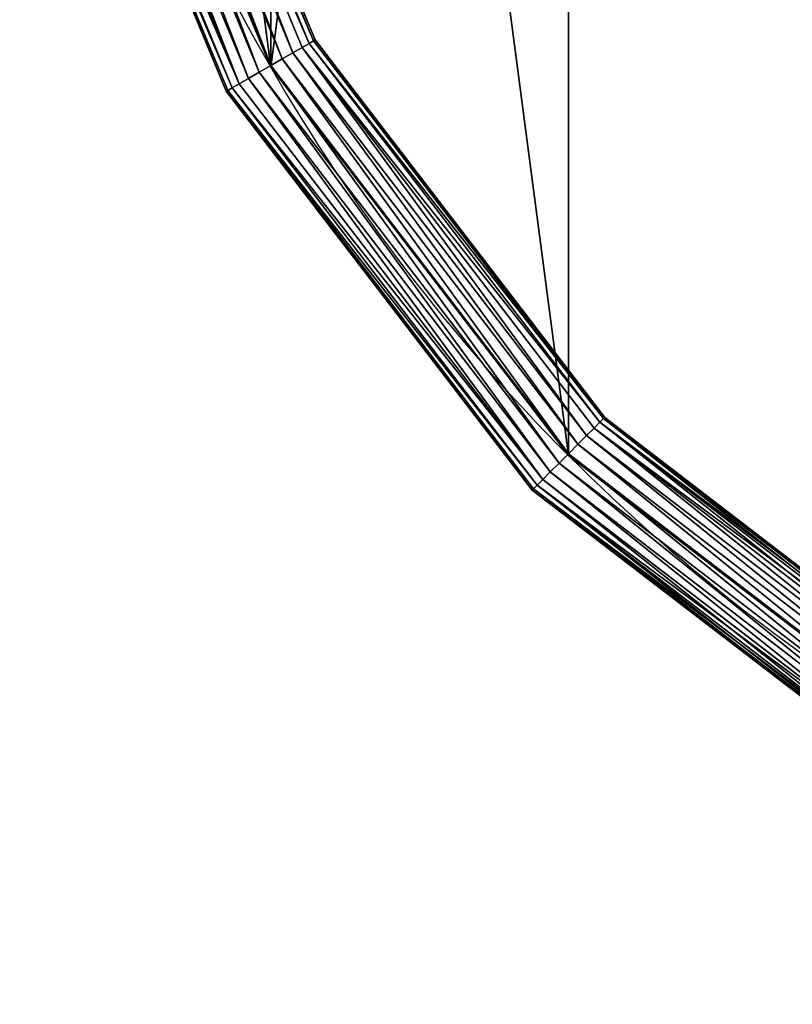
# Model space of a CAD drawing. Units: millimetres. Extents: x 0 to 1500, y 0 to 1500.
# Drawn here: x 20 to 321, y 19 to 403 of the extents above; entities that cross this region are included whole.
import ezdxf

# ---------------------------------------------------------------- set-up
doc = ezdxf.new("R2010")
doc.units = ezdxf.units.MM
doc.layers.get('0').update_dxf_attribs({"true_color": 0xcc6666})

# ---------------------------------------------------------------- blocks, each defined once
blk = doc.blocks.new('GRUPA_64')
at = {"color": 9, "true_color": 0xc0c0c0}
for p, q in [((97.8, 365), (24.87, 541.06)), ((24.87, 541.06, 3), (97.8, 365, 3)), ((97.8, 365), (97.8, 365, 3)), ((213.81, 213.81), (97.8, 365)), ((97.8, 365, 3), (213.81, 213.81, 3)), ((213.81, 213.81), (213.81, 213.81, 3)), ((365, 97.8), (213.81, 213.81)), ((365, 97.8, 3), (213.81, 213.81, 3))]:
    blk.add_line(p, q, dxfattribs=at)
for centre, start, end in [((730, 730, 3), 195, 210), ((730, 730), 195, 210), ((730, 730, 3), 210, 225), ((730, 730), 210, 225), ((730, 730, 3), 225, 240), ((730, 730), 225, 240)]:
    blk.add_arc(centre, 730, start, end, dxfattribs=at)
mesh = blk.add_polyface(dxfattribs=at)
corners = [(24.87, 918.94), (24.87, 541.06), (0, 730), (97.8, 365), (97.8, 1095), (213.81, 1246.19), (213.81, 213.81), (365, 97.8), (365, 1362.2), (541.06, 1435.13), (541.06, 24.87), (730, 0), (730, 1460), (918.94, 1435.13), (918.94, 24.87), (1095, 1362.2), (1095, 97.8), (1246.19, 213.81), (1246.19, 1246.19), (1362.2, 1095), (1362.2, 365), (1435.13, 541.06), (1435.13, 918.94), (1460, 730)]
mesh.append_faces([[corners[k] for k in face] for face in [(0, 1, 2), (21, 22, 23)]], dxfattribs={"vtx0": -1, "color": 9})
mesh.append_faces([[corners[k] for k in face] for face in [(1, 0, 3), (3, 5, 6), (6, 5, 7), (7, 9, 10), (10, 9, 11), (11, 13, 14), (14, 15, 16), (16, 15, 17), (17, 19, 20), (20, 19, 21)]], dxfattribs={"vtx0": -1, "vtx1": -1, "color": 9})
mesh.append_faces([[corners[k] for k in face] for face in [(3, 0, 4), (3, 4, 5), (7, 5, 8), (7, 8, 9), (11, 9, 12), (11, 12, 13), (14, 13, 15), (17, 15, 18), (17, 18, 19), (21, 19, 22)]], dxfattribs={"vtx0": -1, "vtx2": -1, "color": 9})
mesh = blk.add_polyface(dxfattribs=at)
corners = [(24.87, 541.06, 3), (24.87, 918.94, 3), (0, 730, 3), (97.8, 365, 3), (97.8, 1095, 3), (213.81, 213.81, 3), (213.81, 1246.19, 3), (365, 97.8, 3), (365, 1362.2, 3), (541.06, 24.87, 3), (541.06, 1435.13, 3), (730, 0, 3), (730, 1460, 3), (918.94, 24.87, 3), (918.94, 1435.13, 3), (1095, 97.8, 3), (1095, 1362.2, 3), (1246.19, 213.81, 3), (1246.19, 1246.19, 3), (1362.2, 365, 3), (1362.2, 1095, 3), (1435.13, 541.06, 3), (1435.13, 918.94, 3), (1460, 730, 3)]
mesh.append_faces([[corners[k] for k in face] for face in [(0, 1, 2), (22, 21, 23)]], dxfattribs={"vtx0": -1, "color": 9})
mesh.append_faces([[corners[k] for k in face] for face in [(1, 3, 4), (4, 5, 6), (6, 7, 8), (8, 9, 10), (10, 11, 12), (12, 13, 14), (14, 15, 16), (16, 17, 18), (18, 19, 20), (20, 21, 22)]], dxfattribs={"vtx0": -1, "vtx1": -1, "color": 9})
mesh.append_faces([[corners[k] for k in face] for face in [(1, 0, 3), (4, 3, 5), (6, 5, 7), (8, 7, 9), (10, 9, 11), (12, 11, 13), (14, 13, 15), (16, 15, 17), (18, 17, 19), (20, 19, 21)]], dxfattribs={"vtx0": -1, "vtx2": -1, "color": 9})
mesh = blk.add_polyface(dxfattribs=at)
corners = [(97.8, 365, 3), (24.87, 541.06), (97.8, 365), (24.87, 541.06, 3)]
mesh.append_faces([[corners[k] for k in face] for face in [(0, 1, 2), (1, 0, 3)]], dxfattribs={"vtx0": -1, "color": 9})
mesh = blk.add_polyface(dxfattribs=at)
corners = [(213.81, 213.81, 3), (97.8, 365), (213.81, 213.81), (97.8, 365, 3)]
mesh.append_faces([[corners[k] for k in face] for face in [(0, 1, 2), (1, 0, 3)]], dxfattribs={"vtx0": -1, "color": 9})
mesh = blk.add_polyface(dxfattribs=at)
corners = [(365, 97.8, 3), (213.81, 213.81), (365, 97.8), (213.81, 213.81, 3)]
mesh.append_faces([[corners[k] for k in face] for face in [(0, 1, 2), (1, 0, 3)]], dxfattribs={"vtx0": -1, "color": 9})
blk = doc.blocks.new('GRUPA_46')
at = {"color": 8, "true_color": 0x808080}
for p, q in [((58.53, 564.72, 34.14), (130.05, 392.07, 34.14)), ((58.53, 564.72, 5.86), (130.05, 392.07, 5.86)), ((61.6, 565.54, 30), (132.8, 393.66, 30)), ((61.6, 565.54, 10), (132.8, 393.66, 10)), ((63.53, 566.06, 14.82), (134.53, 394.66, 14.82)), ((134.53, 394.66, 25.18), (63.53, 566.06, 25.18)), ((64.19, 566.24, 20), (135.12, 395, 20)), ((44.87, 561.06, 40), (117.8, 385, 40)), ((44.87, 561.06), (117.8, 385)), ((49.87, 562.4, 39.32), (122.28, 387.59, 39.32)), ((49.87, 562.4, 0.68), (122.28, 387.59, 0.68)), ((54.53, 563.65, 37.32), (126.46, 390, 37.32)), ((54.53, 563.65, 2.68), (126.46, 390, 2.68)), ((28.14, 556.58, 30), (102.8, 376.34, 30)), ((28.14, 556.58, 10), (102.8, 376.34, 10)), ((31.21, 557.4, 34.14), (105.55, 377.93, 34.14)), ((31.21, 557.4, 5.86), (105.55, 377.93, 5.86)), ((35.21, 558.47, 37.32), (109.14, 380, 37.32)), ((35.21, 558.47, 2.68), (109.14, 380, 2.68)), ((39.87, 559.72, 39.32), (113.32, 382.41, 39.32)), ((39.87, 559.72, 0.68), (113.32, 382.41, 0.68)), ((25.56, 555.89, 20), (100.48, 375, 20)), ((26.21, 556.06, 25.18), (101.07, 375.34, 25.18)), ((26.21, 556.06, 14.82), (101.07, 375.34, 14.82)), ((130.05, 392.07, 5.86), (126.46, 390, 2.68)), ((126.46, 390, 37.32), (130.05, 392.07, 34.14)), ((130.05, 392.07, 34.14), (132.8, 393.66, 30)), ((132.8, 393.66, 10), (130.05, 392.07, 5.86)), ((130.05, 392.07, 34.14), (243.81, 243.81, 34.14)), ((130.05, 392.07, 5.86), (243.81, 243.81, 5.86)), ((134.53, 394.66, 14.82), (132.8, 393.66, 10)), ((132.8, 393.66, 30), (134.53, 394.66, 25.18)), ((132.8, 393.66, 30), (246.06, 246.06, 30)), ((132.8, 393.66, 10), (246.06, 246.06, 10)), ((134.53, 394.66, 25.18), (135.12, 395, 20)), ((135.12, 395, 20), (134.53, 394.66, 14.82)), ((134.53, 394.66, 14.82), (247.47, 247.47, 14.82)), ((247.47, 247.47, 25.18), (134.53, 394.66, 25.18)), ((135.12, 395, 20), (247.95, 247.95, 20)), ((122.28, 387.59, 0.68), (117.8, 385)), ((117.8, 385, 40), (122.28, 387.59, 39.32)), ((122.28, 387.59, 39.32), (126.46, 390, 37.32)), ((126.46, 390, 2.68), (122.28, 387.59, 0.68)), ((122.28, 387.59, 39.32), (237.47, 237.47, 39.32)), ((122.28, 387.59, 0.68), (237.47, 237.47, 0.68)), ((126.46, 390, 37.32), (240.88, 240.88, 37.32)), ((126.46, 390, 2.68), (240.88, 240.88, 2.68)), ((113.32, 382.41, 39.32), (117.8, 385, 40)), ((117.8, 385), (113.32, 382.41, 0.68)), ((117.8, 385, 40), (233.81, 233.81, 40)), ((117.8, 385), (233.81, 233.81)), ((105.55, 377.93, 34.14), (109.14, 380, 37.32)), ((109.14, 380, 2.68), (105.55, 377.93, 5.86)), ((113.32, 382.41, 0.68), (109.14, 380, 2.68)), ((109.14, 380, 37.32), (113.32, 382.41, 39.32)), ((109.14, 380, 37.32), (226.74, 226.74, 37.32)), ((109.14, 380, 2.68), (226.74, 226.74, 2.68)), ((113.32, 382.41, 39.32), (230.15, 230.15, 39.32)), ((113.32, 382.41, 0.68), (230.15, 230.15, 0.68)), ((101.07, 375.34, 25.18), (102.8, 376.34, 30)), ((102.8, 376.34, 10), (101.07, 375.34, 14.82)), ((105.55, 377.93, 5.86), (102.8, 376.34, 10)), ((102.8, 376.34, 30), (105.55, 377.93, 34.14)), ((102.8, 376.34, 30), (221.56, 221.56, 30)), ((102.8, 376.34, 10), (221.56, 221.56, 10)), ((105.55, 377.93, 34.14), (223.81, 223.81, 34.14)), ((105.55, 377.93, 5.86), (223.81, 223.81, 5.86)), ((101.07, 375.34, 14.82), (100.48, 375, 20)), ((100.48, 375, 20), (101.07, 375.34, 25.18)), ((100.48, 375, 20), (219.67, 219.67, 20)), ((101.07, 375.34, 25.18), (220.15, 220.15, 25.18)), ((101.07, 375.34, 14.82), (220.15, 220.15, 14.82)), ((243.81, 243.81, 34.14), (246.06, 246.06, 30)), ((246.06, 246.06, 10), (243.81, 243.81, 5.86)), ((247.47, 247.47, 14.82), (246.06, 246.06, 10)), ((246.06, 246.06, 30), (247.47, 247.47, 25.18)), ((246.06, 246.06, 30), (393.66, 132.8, 30)), ((246.06, 246.06, 10), (393.66, 132.8, 10)), ((247.47, 247.47, 25.18), (247.95, 247.95, 20)), ((247.95, 247.95, 20), (247.47, 247.47, 14.82)), ((247.47, 247.47, 14.82), (394.66, 134.53, 14.82)), ((394.66, 134.53, 25.18), (247.47, 247.47, 25.18)), ((247.95, 247.95, 20), (395, 135.12, 20)), ((243.81, 243.81, 5.86), (240.88, 240.88, 2.68)), ((240.88, 240.88, 37.32), (243.81, 243.81, 34.14)), ((243.81, 243.81, 34.14), (392.07, 130.05, 34.14)), ((243.81, 243.81, 5.86), (392.07, 130.05, 5.86)), ((237.47, 237.47, 39.32), (240.88, 240.88, 37.32)), ((240.88, 240.88, 2.68), (237.47, 237.47, 0.68)), ((240.88, 240.88, 37.32), (390, 126.46, 37.32)), ((240.88, 240.88, 2.68), (390, 126.46, 2.68)), ((237.47, 237.47, 0.68), (233.81, 233.81)), ((233.81, 233.81, 40), (237.47, 237.47, 39.32)), ((237.47, 237.47, 39.32), (387.59, 122.28, 39.32)), ((237.47, 237.47, 0.68), (387.59, 122.28, 0.68)), ((230.15, 230.15, 0.68), (226.74, 226.74, 2.68)), ((226.74, 226.74, 37.32), (230.15, 230.15, 39.32)), ((230.15, 230.15, 39.32), (233.81, 233.81, 40)), ((233.81, 233.81), (230.15, 230.15, 0.68)), ((230.15, 230.15, 39.32), (382.41, 113.32, 39.32)), ((230.15, 230.15, 0.68), (382.41, 113.32, 0.68)), ((233.81, 233.81), (385, 117.8)), ((233.81, 233.81, 40), (385, 117.8, 40)), ((223.81, 223.81, 34.14), (226.74, 226.74, 37.32)), ((226.74, 226.74, 2.68), (223.81, 223.81, 5.86)), ((226.74, 226.74, 37.32), (380, 109.14, 37.32)), ((226.74, 226.74, 2.68), (380, 109.14, 2.68)), ((223.81, 223.81, 5.86), (221.56, 221.56, 10)), ((221.56, 221.56, 30), (223.81, 223.81, 34.14)), ((223.81, 223.81, 34.14), (377.93, 105.55, 34.14)), ((223.81, 223.81, 5.86), (377.93, 105.55, 5.86)), ((220.15, 220.15, 14.82), (219.67, 219.67, 20)), ((219.67, 219.67, 20), (220.15, 220.15, 25.18)), ((219.67, 219.67, 20), (375, 100.48, 20)), ((220.15, 220.15, 25.18), (221.56, 221.56, 30)), ((221.56, 221.56, 10), (220.15, 220.15, 14.82)), ((220.15, 220.15, 25.18), (375.34, 101.07, 25.18)), ((220.15, 220.15, 14.82), (375.34, 101.07, 14.82)), ((221.56, 221.56, 30), (376.34, 102.8, 30)), ((221.56, 221.56, 10), (376.34, 102.8, 10))]:
    blk.add_line(p, q, dxfattribs=at)
mesh = blk.add_polyface(dxfattribs=at)
corners = [(58.53, 564.72, 5.86), (126.46, 390, 2.68), (54.53, 563.65, 2.68), (130.05, 392.07, 5.86)]
mesh.append_faces([[corners[k] for k in face] for face in [(0, 1, 2), (1, 0, 3)]], dxfattribs={"vtx0": -1, "color": 8})
mesh = blk.add_polyface(dxfattribs=at)
corners = [(126.46, 390, 37.32), (58.53, 564.72, 34.14), (54.53, 563.65, 37.32), (130.05, 392.07, 34.14)]
mesh.append_faces([[corners[k] for k in face] for face in [(0, 1, 2), (1, 0, 3)]], dxfattribs={"vtx0": -1, "color": 8})
mesh = blk.add_polyface(dxfattribs=at)
corners = [(132.8, 393.66, 30), (58.53, 564.72, 34.14), (130.05, 392.07, 34.14), (61.6, 565.54, 30)]
mesh.append_faces([[corners[k] for k in face] for face in [(0, 1, 2), (1, 0, 3)]], dxfattribs={"vtx0": -1, "color": 8})
mesh = blk.add_polyface(dxfattribs=at)
corners = [(58.53, 564.72, 5.86), (132.8, 393.66, 10), (130.05, 392.07, 5.86), (61.6, 565.54, 10)]
mesh.append_faces([[corners[k] for k in face] for face in [(0, 1, 2), (1, 0, 3)]], dxfattribs={"vtx0": -1, "color": 8})
mesh = blk.add_polyface(dxfattribs=at)
corners = [(61.6, 565.54, 10), (134.53, 394.66, 14.82), (132.8, 393.66, 10), (63.53, 566.06, 14.82)]
mesh.append_faces([[corners[k] for k in face] for face in [(0, 1, 2), (1, 0, 3)]], dxfattribs={"vtx0": -1, "color": 8})
mesh = blk.add_polyface(dxfattribs=at)
corners = [(134.53, 394.66, 25.18), (61.6, 565.54, 30), (132.8, 393.66, 30), (63.53, 566.06, 25.18)]
mesh.append_faces([[corners[k] for k in face] for face in [(0, 1, 2), (1, 0, 3)]], dxfattribs={"vtx0": -1, "color": 8})
mesh = blk.add_polyface(dxfattribs=at)
corners = [(135.12, 395, 20), (63.53, 566.06, 25.18), (134.53, 394.66, 25.18), (64.19, 566.24, 20)]
mesh.append_faces([[corners[k] for k in face] for face in [(0, 1, 2), (1, 0, 3)]], dxfattribs={"vtx0": -1, "color": 8})
mesh = blk.add_polyface(dxfattribs=at)
corners = [(63.53, 566.06, 14.82), (135.12, 395, 20), (134.53, 394.66, 14.82), (64.19, 566.24, 20)]
mesh.append_faces([[corners[k] for k in face] for face in [(0, 1, 2), (1, 0, 3)]], dxfattribs={"vtx0": -1, "color": 8})
mesh = blk.add_polyface(dxfattribs=at)
corners = [(113.32, 382.41, 39.32), (44.87, 561.06, 40), (39.87, 559.72, 39.32), (117.8, 385, 40)]
mesh.append_faces([[corners[k] for k in face] for face in [(0, 1, 2), (1, 0, 3)]], dxfattribs={"vtx0": -1, "color": 8})
mesh = blk.add_polyface(dxfattribs=at)
corners = [(44.87, 561.06), (113.32, 382.41, 0.68), (39.87, 559.72, 0.68), (117.8, 385)]
mesh.append_faces([[corners[k] for k in face] for face in [(0, 1, 2), (1, 0, 3)]], dxfattribs={"vtx0": -1, "color": 8})
mesh = blk.add_polyface(dxfattribs=at)
corners = [(49.87, 562.4, 0.68), (117.8, 385), (44.87, 561.06), (122.28, 387.59, 0.68)]
mesh.append_faces([[corners[k] for k in face] for face in [(0, 1, 2), (1, 0, 3)]], dxfattribs={"vtx0": -1, "color": 8})
mesh = blk.add_polyface(dxfattribs=at)
corners = [(117.8, 385, 40), (49.87, 562.4, 39.32), (44.87, 561.06, 40), (122.28, 387.59, 39.32)]
mesh.append_faces([[corners[k] for k in face] for face in [(0, 1, 2), (1, 0, 3)]], dxfattribs={"vtx0": -1, "color": 8})
mesh = blk.add_polyface(dxfattribs=at)
corners = [(122.28, 387.59, 39.32), (54.53, 563.65, 37.32), (49.87, 562.4, 39.32), (126.46, 390, 37.32)]
mesh.append_faces([[corners[k] for k in face] for face in [(0, 1, 2), (1, 0, 3)]], dxfattribs={"vtx0": -1, "color": 8})
mesh = blk.add_polyface(dxfattribs=at)
corners = [(54.53, 563.65, 2.68), (122.28, 387.59, 0.68), (49.87, 562.4, 0.68), (126.46, 390, 2.68)]
mesh.append_faces([[corners[k] for k in face] for face in [(0, 1, 2), (1, 0, 3)]], dxfattribs={"vtx0": -1, "color": 8})
mesh = blk.add_polyface(dxfattribs=at)
corners = [(102.8, 376.34, 30), (26.21, 556.06, 25.18), (101.07, 375.34, 25.18), (28.14, 556.58, 30)]
mesh.append_faces([[corners[k] for k in face] for face in [(0, 1, 2), (1, 0, 3)]], dxfattribs={"vtx0": -1, "color": 8})
mesh = blk.add_polyface(dxfattribs=at)
corners = [(26.21, 556.06, 14.82), (102.8, 376.34, 10), (101.07, 375.34, 14.82), (28.14, 556.58, 10)]
mesh.append_faces([[corners[k] for k in face] for face in [(0, 1, 2), (1, 0, 3)]], dxfattribs={"vtx0": -1, "color": 8})
mesh = blk.add_polyface(dxfattribs=at)
corners = [(28.14, 556.58, 10), (105.55, 377.93, 5.86), (102.8, 376.34, 10), (31.21, 557.4, 5.86)]
mesh.append_faces([[corners[k] for k in face] for face in [(0, 1, 2), (1, 0, 3)]], dxfattribs={"vtx0": -1, "color": 8})
mesh = blk.add_polyface(dxfattribs=at)
corners = [(105.55, 377.93, 34.14), (28.14, 556.58, 30), (102.8, 376.34, 30), (31.21, 557.4, 34.14)]
mesh.append_faces([[corners[k] for k in face] for face in [(0, 1, 2), (1, 0, 3)]], dxfattribs={"vtx0": -1, "color": 8})
mesh = blk.add_polyface(dxfattribs=at)
corners = [(105.55, 377.93, 34.14), (35.21, 558.47, 37.32), (31.21, 557.4, 34.14), (109.14, 380, 37.32)]
mesh.append_faces([[corners[k] for k in face] for face in [(0, 1, 2), (1, 0, 3)]], dxfattribs={"vtx0": -1, "color": 8})
mesh = blk.add_polyface(dxfattribs=at)
corners = [(35.21, 558.47, 2.68), (105.55, 377.93, 5.86), (31.21, 557.4, 5.86), (109.14, 380, 2.68)]
mesh.append_faces([[corners[k] for k in face] for face in [(0, 1, 2), (1, 0, 3)]], dxfattribs={"vtx0": -1, "color": 8})
mesh = blk.add_polyface(dxfattribs=at)
corners = [(39.87, 559.72, 0.68), (109.14, 380, 2.68), (35.21, 558.47, 2.68), (113.32, 382.41, 0.68)]
mesh.append_faces([[corners[k] for k in face] for face in [(0, 1, 2), (1, 0, 3)]], dxfattribs={"vtx0": -1, "color": 8})
mesh = blk.add_polyface(dxfattribs=at)
corners = [(109.14, 380, 37.32), (39.87, 559.72, 39.32), (35.21, 558.47, 37.32), (113.32, 382.41, 39.32)]
mesh.append_faces([[corners[k] for k in face] for face in [(0, 1, 2), (1, 0, 3)]], dxfattribs={"vtx0": -1, "color": 8})
mesh = blk.add_polyface(dxfattribs=at)
corners = [(25.56, 555.89, 20), (101.07, 375.34, 14.82), (100.48, 375, 20), (26.21, 556.06, 14.82)]
mesh.append_faces([[corners[k] for k in face] for face in [(0, 1, 2), (1, 0, 3)]], dxfattribs={"vtx0": -1, "color": 8})
mesh = blk.add_polyface(dxfattribs=at)
corners = [(101.07, 375.34, 25.18), (25.56, 555.89, 20), (100.48, 375, 20), (26.21, 556.06, 25.18)]
mesh.append_faces([[corners[k] for k in face] for face in [(0, 1, 2), (1, 0, 3)]], dxfattribs={"vtx0": -1, "color": 8})
mesh = blk.add_polyface(dxfattribs=at)
corners = [(130.05, 392.07, 5.86), (240.88, 240.88, 2.68), (126.46, 390, 2.68), (243.81, 243.81, 5.86)]
mesh.append_faces([[corners[k] for k in face] for face in [(0, 1, 2), (1, 0, 3)]], dxfattribs={"vtx0": -1, "color": 8})
mesh = blk.add_polyface(dxfattribs=at)
corners = [(240.88, 240.88, 37.32), (130.05, 392.07, 34.14), (126.46, 390, 37.32), (243.81, 243.81, 34.14)]
mesh.append_faces([[corners[k] for k in face] for face in [(0, 1, 2), (1, 0, 3)]], dxfattribs={"vtx0": -1, "color": 8})
mesh = blk.add_polyface(dxfattribs=at)
corners = [(246.06, 246.06, 30), (130.05, 392.07, 34.14), (243.81, 243.81, 34.14), (132.8, 393.66, 30)]
mesh.append_faces([[corners[k] for k in face] for face in [(0, 1, 2), (1, 0, 3)]], dxfattribs={"vtx0": -1, "color": 8})
mesh = blk.add_polyface(dxfattribs=at)
corners = [(130.05, 392.07, 5.86), (246.06, 246.06, 10), (243.81, 243.81, 5.86), (132.8, 393.66, 10)]
mesh.append_faces([[corners[k] for k in face] for face in [(0, 1, 2), (1, 0, 3)]], dxfattribs={"vtx0": -1, "color": 8})
mesh = blk.add_polyface(dxfattribs=at)
corners = [(132.8, 393.66, 10), (247.47, 247.47, 14.82), (246.06, 246.06, 10), (134.53, 394.66, 14.82)]
mesh.append_faces([[corners[k] for k in face] for face in [(0, 1, 2), (1, 0, 3)]], dxfattribs={"vtx0": -1, "color": 8})
mesh = blk.add_polyface(dxfattribs=at)
corners = [(247.47, 247.47, 25.18), (132.8, 393.66, 30), (246.06, 246.06, 30), (134.53, 394.66, 25.18)]
mesh.append_faces([[corners[k] for k in face] for face in [(0, 1, 2), (1, 0, 3)]], dxfattribs={"vtx0": -1, "color": 8})
mesh = blk.add_polyface(dxfattribs=at)
corners = [(247.95, 247.95, 20), (134.53, 394.66, 25.18), (247.47, 247.47, 25.18), (135.12, 395, 20)]
mesh.append_faces([[corners[k] for k in face] for face in [(0, 1, 2), (1, 0, 3)]], dxfattribs={"vtx0": -1, "color": 8})
mesh = blk.add_polyface(dxfattribs=at)
corners = [(134.53, 394.66, 14.82), (247.95, 247.95, 20), (247.47, 247.47, 14.82), (135.12, 395, 20)]
mesh.append_faces([[corners[k] for k in face] for face in [(0, 1, 2), (1, 0, 3)]], dxfattribs={"vtx0": -1, "color": 8})
mesh = blk.add_polyface(dxfattribs=at)
corners = [(122.28, 387.59, 0.68), (233.81, 233.81), (117.8, 385), (237.47, 237.47, 0.68)]
mesh.append_faces([[corners[k] for k in face] for face in [(0, 1, 2), (1, 0, 3)]], dxfattribs={"vtx0": -1, "color": 8})
mesh = blk.add_polyface(dxfattribs=at)
corners = [(233.81, 233.81, 40), (122.28, 387.59, 39.32), (117.8, 385, 40), (237.47, 237.47, 39.32)]
mesh.append_faces([[corners[k] for k in face] for face in [(0, 1, 2), (1, 0, 3)]], dxfattribs={"vtx0": -1, "color": 8})
mesh = blk.add_polyface(dxfattribs=at)
corners = [(237.47, 237.47, 39.32), (126.46, 390, 37.32), (122.28, 387.59, 39.32), (240.88, 240.88, 37.32)]
mesh.append_faces([[corners[k] for k in face] for face in [(0, 1, 2), (1, 0, 3)]], dxfattribs={"vtx0": -1, "color": 8})
mesh = blk.add_polyface(dxfattribs=at)
corners = [(126.46, 390, 2.68), (237.47, 237.47, 0.68), (122.28, 387.59, 0.68), (240.88, 240.88, 2.68)]
mesh.append_faces([[corners[k] for k in face] for face in [(0, 1, 2), (1, 0, 3)]], dxfattribs={"vtx0": -1, "color": 8})
mesh = blk.add_polyface(dxfattribs=at)
corners = [(230.15, 230.15, 39.32), (117.8, 385, 40), (113.32, 382.41, 39.32), (233.81, 233.81, 40)]
mesh.append_faces([[corners[k] for k in face] for face in [(0, 1, 2), (1, 0, 3)]], dxfattribs={"vtx0": -1, "color": 8})
mesh = blk.add_polyface(dxfattribs=at)
corners = [(117.8, 385), (230.15, 230.15, 0.68), (113.32, 382.41, 0.68), (233.81, 233.81)]
mesh.append_faces([[corners[k] for k in face] for face in [(0, 1, 2), (1, 0, 3)]], dxfattribs={"vtx0": -1, "color": 8})
mesh = blk.add_polyface(dxfattribs=at)
corners = [(223.81, 223.81, 34.14), (109.14, 380, 37.32), (105.55, 377.93, 34.14), (226.74, 226.74, 37.32)]
mesh.append_faces([[corners[k] for k in face] for face in [(0, 1, 2), (1, 0, 3)]], dxfattribs={"vtx0": -1, "color": 8})
mesh = blk.add_polyface(dxfattribs=at)
corners = [(109.14, 380, 2.68), (223.81, 223.81, 5.86), (105.55, 377.93, 5.86), (226.74, 226.74, 2.68)]
mesh.append_faces([[corners[k] for k in face] for face in [(0, 1, 2), (1, 0, 3)]], dxfattribs={"vtx0": -1, "color": 8})
mesh = blk.add_polyface(dxfattribs=at)
corners = [(113.32, 382.41, 0.68), (226.74, 226.74, 2.68), (109.14, 380, 2.68), (230.15, 230.15, 0.68)]
mesh.append_faces([[corners[k] for k in face] for face in [(0, 1, 2), (1, 0, 3)]], dxfattribs={"vtx0": -1, "color": 8})
mesh = blk.add_polyface(dxfattribs=at)
corners = [(226.74, 226.74, 37.32), (113.32, 382.41, 39.32), (109.14, 380, 37.32), (230.15, 230.15, 39.32)]
mesh.append_faces([[corners[k] for k in face] for face in [(0, 1, 2), (1, 0, 3)]], dxfattribs={"vtx0": -1, "color": 8})
mesh = blk.add_polyface(dxfattribs=at)
corners = [(221.56, 221.56, 30), (101.07, 375.34, 25.18), (220.15, 220.15, 25.18), (102.8, 376.34, 30)]
mesh.append_faces([[corners[k] for k in face] for face in [(0, 1, 2), (1, 0, 3)]], dxfattribs={"vtx0": -1, "color": 8})
mesh = blk.add_polyface(dxfattribs=at)
corners = [(101.07, 375.34, 14.82), (221.56, 221.56, 10), (220.15, 220.15, 14.82), (102.8, 376.34, 10)]
mesh.append_faces([[corners[k] for k in face] for face in [(0, 1, 2), (1, 0, 3)]], dxfattribs={"vtx0": -1, "color": 8})
mesh = blk.add_polyface(dxfattribs=at)
corners = [(102.8, 376.34, 10), (223.81, 223.81, 5.86), (221.56, 221.56, 10), (105.55, 377.93, 5.86)]
mesh.append_faces([[corners[k] for k in face] for face in [(0, 1, 2), (1, 0, 3)]], dxfattribs={"vtx0": -1, "color": 8})
mesh = blk.add_polyface(dxfattribs=at)
corners = [(223.81, 223.81, 34.14), (102.8, 376.34, 30), (221.56, 221.56, 30), (105.55, 377.93, 34.14)]
mesh.append_faces([[corners[k] for k in face] for face in [(0, 1, 2), (1, 0, 3)]], dxfattribs={"vtx0": -1, "color": 8})
mesh = blk.add_polyface(dxfattribs=at)
corners = [(100.48, 375, 20), (220.15, 220.15, 14.82), (219.67, 219.67, 20), (101.07, 375.34, 14.82)]
mesh.append_faces([[corners[k] for k in face] for face in [(0, 1, 2), (1, 0, 3)]], dxfattribs={"vtx0": -1, "color": 8})
mesh = blk.add_polyface(dxfattribs=at)
corners = [(220.15, 220.15, 25.18), (100.48, 375, 20), (219.67, 219.67, 20), (101.07, 375.34, 25.18)]
mesh.append_faces([[corners[k] for k in face] for face in [(0, 1, 2), (1, 0, 3)]], dxfattribs={"vtx0": -1, "color": 8})
mesh = blk.add_polyface(dxfattribs=at)
corners = [(243.81, 243.81, 34.14), (393.66, 132.8, 30), (246.06, 246.06, 30), (392.07, 130.05, 34.14)]
mesh.append_faces([[corners[k] for k in face] for face in [(0, 1, 2), (1, 0, 3)]], dxfattribs={"vtx0": -1, "color": 8})
mesh = blk.add_polyface(dxfattribs=at)
corners = [(246.06, 246.06, 10), (392.07, 130.05, 5.86), (243.81, 243.81, 5.86), (393.66, 132.8, 10)]
mesh.append_faces([[corners[k] for k in face] for face in [(0, 1, 2), (1, 0, 3)]], dxfattribs={"vtx0": -1, "color": 8})
mesh = blk.add_polyface(dxfattribs=at)
corners = [(247.47, 247.47, 14.82), (393.66, 132.8, 10), (246.06, 246.06, 10), (394.66, 134.53, 14.82)]
mesh.append_faces([[corners[k] for k in face] for face in [(0, 1, 2), (1, 0, 3)]], dxfattribs={"vtx0": -1, "color": 8})
mesh = blk.add_polyface(dxfattribs=at)
corners = [(246.06, 246.06, 30), (394.66, 134.53, 25.18), (247.47, 247.47, 25.18), (393.66, 132.8, 30)]
mesh.append_faces([[corners[k] for k in face] for face in [(0, 1, 2), (1, 0, 3)]], dxfattribs={"vtx0": -1, "color": 8})
mesh = blk.add_polyface(dxfattribs=at)
corners = [(247.95, 247.95, 20), (394.66, 134.53, 14.82), (247.47, 247.47, 14.82), (395, 135.12, 20)]
mesh.append_faces([[corners[k] for k in face] for face in [(0, 1, 2), (1, 0, 3)]], dxfattribs={"vtx0": -1, "color": 8})
mesh = blk.add_polyface(dxfattribs=at)
corners = [(247.47, 247.47, 25.18), (395, 135.12, 20), (247.95, 247.95, 20), (394.66, 134.53, 25.18)]
mesh.append_faces([[corners[k] for k in face] for face in [(0, 1, 2), (1, 0, 3)]], dxfattribs={"vtx0": -1, "color": 8})
mesh = blk.add_polyface(dxfattribs=at)
corners = [(243.81, 243.81, 5.86), (390, 126.46, 2.68), (240.88, 240.88, 2.68), (392.07, 130.05, 5.86)]
mesh.append_faces([[corners[k] for k in face] for face in [(0, 1, 2), (1, 0, 3)]], dxfattribs={"vtx0": -1, "color": 8})
mesh = blk.add_polyface(dxfattribs=at)
corners = [(390, 126.46, 37.32), (243.81, 243.81, 34.14), (240.88, 240.88, 37.32), (392.07, 130.05, 34.14)]
mesh.append_faces([[corners[k] for k in face] for face in [(0, 1, 2), (1, 0, 3)]], dxfattribs={"vtx0": -1, "color": 8})
mesh = blk.add_polyface(dxfattribs=at)
corners = [(387.59, 122.28, 39.32), (240.88, 240.88, 37.32), (237.47, 237.47, 39.32), (390, 126.46, 37.32)]
mesh.append_faces([[corners[k] for k in face] for face in [(0, 1, 2), (1, 0, 3)]], dxfattribs={"vtx0": -1, "color": 8})
mesh = blk.add_polyface(dxfattribs=at)
corners = [(240.88, 240.88, 2.68), (387.59, 122.28, 0.68), (237.47, 237.47, 0.68), (390, 126.46, 2.68)]
mesh.append_faces([[corners[k] for k in face] for face in [(0, 1, 2), (1, 0, 3)]], dxfattribs={"vtx0": -1, "color": 8})
mesh = blk.add_polyface(dxfattribs=at)
corners = [(237.47, 237.47, 0.68), (385, 117.8), (233.81, 233.81), (387.59, 122.28, 0.68)]
mesh.append_faces([[corners[k] for k in face] for face in [(0, 1, 2), (1, 0, 3)]], dxfattribs={"vtx0": -1, "color": 8})
mesh = blk.add_polyface(dxfattribs=at)
corners = [(385, 117.8, 40), (237.47, 237.47, 39.32), (233.81, 233.81, 40), (387.59, 122.28, 39.32)]
mesh.append_faces([[corners[k] for k in face] for face in [(0, 1, 2), (1, 0, 3)]], dxfattribs={"vtx0": -1, "color": 8})
mesh = blk.add_polyface(dxfattribs=at)
corners = [(380, 109.14, 37.32), (230.15, 230.15, 39.32), (226.74, 226.74, 37.32), (382.41, 113.32, 39.32)]
mesh.append_faces([[corners[k] for k in face] for face in [(0, 1, 2), (1, 0, 3)]], dxfattribs={"vtx0": -1, "color": 8})
mesh = blk.add_polyface(dxfattribs=at)
corners = [(230.15, 230.15, 0.68), (380, 109.14, 2.68), (226.74, 226.74, 2.68), (382.41, 113.32, 0.68)]
mesh.append_faces([[corners[k] for k in face] for face in [(0, 1, 2), (1, 0, 3)]], dxfattribs={"vtx0": -1, "color": 8})
mesh = blk.add_polyface(dxfattribs=at)
corners = [(233.81, 233.81), (382.41, 113.32, 0.68), (230.15, 230.15, 0.68), (385, 117.8)]
mesh.append_faces([[corners[k] for k in face] for face in [(0, 1, 2), (1, 0, 3)]], dxfattribs={"vtx0": -1, "color": 8})
mesh = blk.add_polyface(dxfattribs=at)
corners = [(382.41, 113.32, 39.32), (233.81, 233.81, 40), (230.15, 230.15, 39.32), (385, 117.8, 40)]
mesh.append_faces([[corners[k] for k in face] for face in [(0, 1, 2), (1, 0, 3)]], dxfattribs={"vtx0": -1, "color": 8})
mesh = blk.add_polyface(dxfattribs=at)
corners = [(226.74, 226.74, 2.68), (377.93, 105.55, 5.86), (223.81, 223.81, 5.86), (380, 109.14, 2.68)]
mesh.append_faces([[corners[k] for k in face] for face in [(0, 1, 2), (1, 0, 3)]], dxfattribs={"vtx0": -1, "color": 8})
mesh = blk.add_polyface(dxfattribs=at)
corners = [(377.93, 105.55, 34.14), (226.74, 226.74, 37.32), (223.81, 223.81, 34.14), (380, 109.14, 37.32)]
mesh.append_faces([[corners[k] for k in face] for face in [(0, 1, 2), (1, 0, 3)]], dxfattribs={"vtx0": -1, "color": 8})
mesh = blk.add_polyface(dxfattribs=at)
corners = [(377.93, 105.55, 34.14), (221.56, 221.56, 30), (376.34, 102.8, 30), (223.81, 223.81, 34.14)]
mesh.append_faces([[corners[k] for k in face] for face in [(0, 1, 2), (1, 0, 3)]], dxfattribs={"vtx0": -1, "color": 8})
mesh = blk.add_polyface(dxfattribs=at)
corners = [(376.34, 102.8, 10), (223.81, 223.81, 5.86), (377.93, 105.55, 5.86), (221.56, 221.56, 10)]
mesh.append_faces([[corners[k] for k in face] for face in [(0, 1, 2), (1, 0, 3)]], dxfattribs={"vtx0": -1, "color": 8})
mesh = blk.add_polyface(dxfattribs=at)
corners = [(375.34, 101.07, 25.18), (219.67, 219.67, 20), (375, 100.48, 20), (220.15, 220.15, 25.18)]
mesh.append_faces([[corners[k] for k in face] for face in [(0, 1, 2), (1, 0, 3)]], dxfattribs={"vtx0": -1, "color": 8})
mesh = blk.add_polyface(dxfattribs=at)
corners = [(375, 100.48, 20), (220.15, 220.15, 14.82), (375.34, 101.07, 14.82), (219.67, 219.67, 20)]
mesh.append_faces([[corners[k] for k in face] for face in [(0, 1, 2), (1, 0, 3)]], dxfattribs={"vtx0": -1, "color": 8})
mesh = blk.add_polyface(dxfattribs=at)
corners = [(375.34, 101.07, 14.82), (221.56, 221.56, 10), (376.34, 102.8, 10), (220.15, 220.15, 14.82)]
mesh.append_faces([[corners[k] for k in face] for face in [(0, 1, 2), (1, 0, 3)]], dxfattribs={"vtx0": -1, "color": 8})
mesh = blk.add_polyface(dxfattribs=at)
corners = [(376.34, 102.8, 30), (220.15, 220.15, 25.18), (375.34, 101.07, 25.18), (221.56, 221.56, 30)]
mesh.append_faces([[corners[k] for k in face] for face in [(0, 1, 2), (1, 0, 3)]], dxfattribs={"vtx0": -1, "color": 8})
blk = doc.blocks.new('GRUPA_76')
at = {"color": 1, "true_color": 0xff0000}
blk.add_blockref('GRUPA_46', (0, 0, 150), dxfattribs=at)
at = {"color": 9, "true_color": 0xc0c0c0}
blk.add_blockref('GRUPA_64', (20, 19.33, 169.97), dxfattribs=at)

msp = doc.modelspace()

# ---------------------------------------------------------------- block references
msp.add_blockref('GRUPA_76', (0, 0))

doc.saveas('drawing.dxf')
